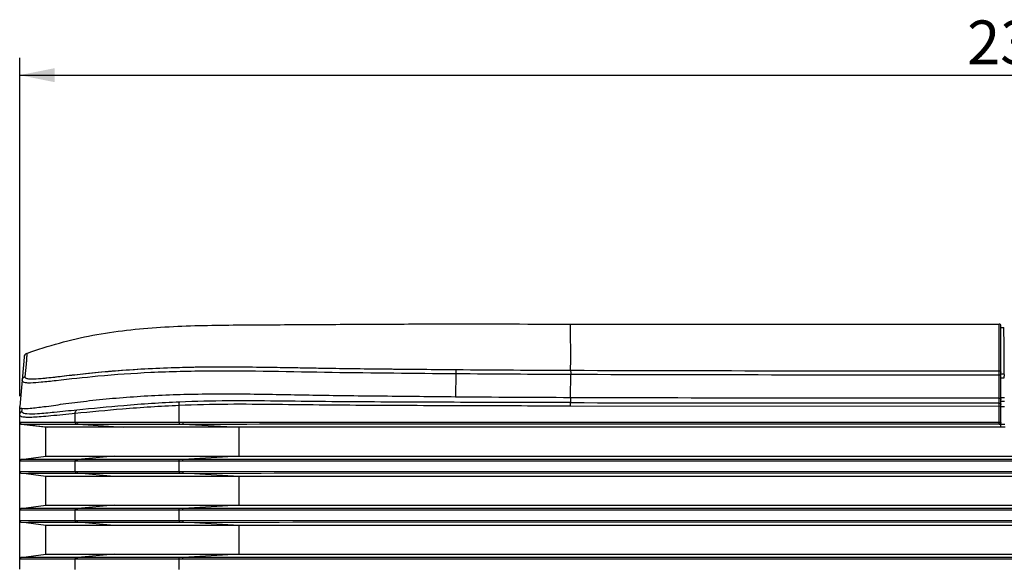
# Model space of a CAD drawing. Extents: x 0 to 826, y 0 to 594.
# Drawn here: x 54 to 110, y 314 to 345 of the extents above; entities that cross this region are included whole.
import ezdxf

# ---------------------------------------------------------------- set-up
doc = ezdxf.new("R2010")
doc.units = 0
doc.header["$LTSCALE"] = 46.255
doc.layers.get('0').update_dxf_attribs({"linetype": 'CONTINUOUS'})
doc.layers.add('SIX-VIEW-HD15_DXF_DIMENSIO', color=7, linetype='CONTINUOUS')
doc.layers.add('U2-TOP-COVERDXF_CONTINUOUS', color=7, linetype='CONTINUOUS')
doc.styles.get("Standard").update_dxf_attribs({"font": 'txt', "width": 0.7})
doc.dimstyles.new('DIMSTYLE_1', dxfattribs={"dimtxt": 2.5, "dimasz": 2, "dimexe": 1, "dimexo": 1.5, "dimtad": 1, "dimlfac": 2, "dimzin": 0, "dimtxsty": 'STANDARD', "dimblk": '_ARROW_FILLED', "dimblk1": '_ARROW_FILLED', "dimblk2": '_ARROW_FILLED', "dimcen": 0.09, "dimazin": 3, "dimtp": 0.5, "dimtm": 0.5, "dimtfac": 1, "dimtofl": 0, "dimtmove": 0, "dimatfit": 3, "dimtolj": 1, "dimtzin": 0})

# ---------------------------------------------------------------- blocks, each defined once
blk = doc.blocks.new('_ARROW_FILLED')
at = {"color": 0, "linetype": 'BYBLOCK'}
blk.add_solid([(0, 0), (-1, 0.2), (-1, -0.2)], dxfattribs=at)
blk = doc.blocks.new('*D2')
at = {"layer": 'SIX-VIEW-HD15_DXF_DIMENSIO', "color": 2, "linetype": 'CONTINUOUS'}
for p, q in [((53.798, 323.994), (53.798, 343.324)), ((172.545, 327.905), (172.545, 343.324)), ((53.798, 342.324), (113.172, 342.324)), ((172.545, 342.324), (113.172, 342.324))]:
    blk.add_line(p, q, dxfattribs=at)
at = {"layer": 'SIX-VIEW-HD15_DXF_DIMENSIO', "color": 2, "linetype": 'CONTINUOUS', "xscale": 2, "yscale": 2, "zscale": 2}
for p, rotation in [((53.798, 342.324), 180.0000000007), ((172.545, 342.324), 7.000000000000001e-10)]:
    blk.add_blockref('_ARROW_FILLED', p, dxfattribs=dict(at, rotation=rotation))
at = {"layer": 'SIX-VIEW-HD15_DXF_DIMENSIO', "color": 2, "linetype": 'CONTINUOUS', "insert": (113.172, 345.449), "char_height": 2.5, "width": 10.5, "attachment_point": 2}
blk.add_mtext('237.50', dxfattribs=at)

msp = doc.modelspace()

# ---------------------------------------------------------------- linework, layer by layer
at = {"layer": 'U2-TOP-COVERDXF_CONTINUOUS', "color": 7, "linetype": 'CONTINUOUS'}
for p, q in [((85.2978, 328.1067), (109.7977, 328.1057)), ((109.8977, 322.4927), (109.8977, 328.0057)), ((109.8977, 327.9057), (110.0706, 327.9057)), ((110.0686, 327.8854), (110.0686, 327.889)), ((110.0686, 327.8852), (110.0686, 327.8854)), ((110.0701, 327.8306), (110.0686, 327.8852)), ((110.0714, 327.7509), (110.0701, 327.8306)), ((110.0753, 327.0221), (110.0714, 327.7509)), ((110.0757, 326.8981), (110.0753, 327.0221)), ((110.0758, 326.8561), (110.0757, 326.8981)), ((110.0775, 325.4966), (110.0758, 326.8561)), ((54.0447, 326.2166), (53.7977, 323.3931)), ((54.178, 326.0355), (54.1588, 325.8082)), ((54.208, 326.4258), (54.178, 326.0355)), ((54.2083, 326.4298), (54.208, 326.4258)), ((110.0775, 325.3645), (110.0775, 325.4966)), ((110.0778, 325.2153), (110.0772, 325.2533)), ((110.0776, 325.2533), (110.0775, 325.3645)), ((110.0818, 325.0268), (110.0795, 325.1342)), ((109.8977, 323.9101), (110.1069, 323.9101)), ((109.8977, 323.7087), (110.0977, 323.7087)), ((53.7977, 314.0932), (53.7977, 323.3931)), ((109.8977, 323.4023), (110.0977, 323.4023)), ((53.885, 322.3945), (53.8851, 322.3945)), ((53.8851, 322.3945), (53.8854, 322.3945)), ((55.2977, 320.5556), (55.2977, 322.2056)), ((110.1306, 322.2056), (55.2977, 322.2056)), ((109.7977, 322.3878), (109.8977, 322.3879)), ((109.8977, 322.3879), (110.1207, 322.3879)), ((53.8845, 320.3672), (55.2977, 320.5556)), ((55.2977, 320.5556), (110.719, 320.5556)), ((55.2977, 319.4056), (53.8845, 319.594)), ((59.2006, 319.4057), (55.2977, 319.4056)), ((55.2977, 317.7556), (55.2977, 319.4056)), ((66.3429, 319.4056), (59.2006, 319.4057)), ((110.8068, 319.4056), (66.3429, 319.4056)), ((53.8845, 317.5672), (55.2977, 317.7556)), ((55.2977, 317.7556), (59.2006, 317.7555)), ((59.2006, 317.7555), (66.3429, 317.7556)), ((66.3429, 317.7556), (159.248, 317.7556)), ((55.2977, 316.6056), (53.8845, 316.794)), ((59.2006, 316.6057), (55.2977, 316.6056)), ((55.2977, 314.9556), (55.2977, 316.6056)), ((66.3429, 316.6056), (59.2006, 316.6057)), ((160.1977, 316.6056), (66.3429, 316.6056)), ((53.8845, 314.7672), (55.2977, 314.9556)), ((55.2977, 314.9556), (59.2006, 314.9555)), ((59.2006, 314.9555), (66.3429, 314.9556)), ((66.3429, 314.9556), (159.248, 314.9556))]:
    msp.add_line(p, q, dxfattribs=at)
at = {"layer": 'U2-TOP-COVERDXF_CONTINUOUS', "color": 9, "linetype": 'CONTINUOUS'}
for p, q in [((109.7929, 328.105), (109.7929, 328.1057)), ((109.793, 328.074), (109.7929, 328.105)), ((109.7981, 327.6473), (109.793, 328.074)), ((109.802, 325.4332), (109.7981, 327.6473)), ((54.2083, 326.4298), (54.1588, 325.8082)), ((54.1588, 325.8082), (54.0972, 325.0915)), ((109.7977, 325.4228), (109.7977, 325.4332)), ((109.7977, 325.3831), (109.7977, 325.4228)), ((109.7978, 325.2066), (109.7977, 325.3831)), ((54.1421, 325.0227), (54.1449, 325.0211)), ((78.7312, 325.2787), (78.7227, 323.9564)), ((85.2977, 323.918), (85.301, 325.2396)), ((109.7978, 323.8861), (109.7978, 325.2066)), ((109.8977, 325.2533), (109.9564, 325.2533)), ((109.8977, 325.0268), (110.0193, 325.0268)), ((109.9564, 325.2533), (110.0163, 325.2533)), ((110.0163, 325.2533), (110.0772, 325.2533)), ((110.0193, 325.0268), (110.0818, 325.0268)), ((85.2977, 323.918), (85.2977, 323.6172)), ((109.7976, 323.7969), (109.7975, 323.8861)), ((109.7977, 323.746), (109.7976, 323.7969)), ((109.7978, 323.6007), (109.7977, 323.746)), ((53.9296, 323.1162), (53.9297, 323.2082)), ((53.9297, 323.2082), (53.9298, 323.2968)), ((62.9155, 322.4913), (62.9155, 323.4506)), ((109.8977, 323.4022), (85.2945, 323.4188)), ((109.7977, 323.5876), (109.7977, 323.6007)), ((109.7978, 323.4022), (109.7977, 323.5876)), ((109.7978, 322.4971), (109.7978, 323.4022)), ((56.9627, 322.4925), (56.9627, 322.9949)), ((53.7977, 322.4937), (53.798, 322.4937)), ((53.798, 322.4937), (54.0504, 322.4925)), ((53.8854, 322.3945), (55.3823, 322.2056)), ((53.8854, 322.3945), (53.9743, 322.3942)), ((53.9743, 322.3942), (54.0406, 322.3939)), ((54.0406, 322.3939), (55.9101, 322.3924)), ((54.0504, 322.4925), (55.8392, 322.4912)), ((55.8392, 322.4912), (56.9627, 322.4925)), ((55.9101, 322.3924), (56.0249, 322.3925)), ((56.0249, 322.3925), (56.2456, 322.3927)), ((56.2456, 322.3927), (57.0265, 322.3935)), ((56.9627, 322.4925), (57.068, 322.4926)), ((57.0265, 322.3935), (57.1308, 322.3936)), ((57.068, 322.4926), (62.9155, 322.4913)), ((57.1308, 322.3936), (59.7553, 322.2056)), ((57.1308, 322.3936), (62.9301, 322.3925)), ((62.9155, 322.4913), (109.7978, 322.4971)), ((62.9301, 322.3925), (63.1378, 322.3926)), ((63.1378, 322.3926), (66.3429, 322.2056)), ((66.3429, 320.5556), (66.3429, 322.2056)), ((109.7977, 322.3975), (109.7978, 322.4971)), ((109.7977, 322.3878), (109.7977, 322.3975)), ((109.7978, 322.4971), (109.8977, 322.4971)), ((109.8977, 322.2056), (109.8977, 322.3879)), ((57.025, 320.3692), (53.8845, 320.3672)), ((57.1136, 320.3691), (57.025, 320.3692)), ((59.2008, 320.5556), (57.1136, 320.3691)), ((62.9301, 320.3687), (57.1136, 320.3691)), ((63.1377, 320.3686), (62.9301, 320.3687)), ((66.3429, 320.5556), (63.1377, 320.3686)), ((54.3465, 320.27), (53.7977, 320.2681)), ((56.9627, 320.2705), (54.3465, 320.27)), ((56.9627, 319.6907), (56.9627, 320.2705)), ((57.0521, 320.2704), (56.9627, 320.2705)), ((62.9155, 320.2699), (57.0521, 320.2704)), ((62.9155, 319.6913), (62.9155, 320.2699)), ((110.6797, 320.2641), (62.9155, 320.2699)), ((53.7977, 319.6932), (54.3059, 319.6913)), ((53.8845, 319.594), (53.9395, 319.5941)), ((54.3059, 319.6913), (56.9627, 319.6907)), ((56.9627, 319.6907), (57.0521, 319.6908)), ((57.025, 319.592), (57.1136, 319.5921)), ((57.0521, 319.6908), (63.1232, 319.6914)), ((57.1136, 319.5921), (62.9301, 319.5925)), ((59.1996, 319.4057), (57.1136, 319.5921)), ((62.9301, 319.5925), (63.1377, 319.5926)), ((63.1232, 319.6914), (110.7731, 319.6971)), ((66.3429, 319.4056), (63.1377, 319.5926)), ((66.3429, 317.7556), (66.3429, 319.4056)), ((57.025, 317.5692), (53.8845, 317.5672)), ((57.1136, 317.5691), (57.025, 317.5692)), ((59.1995, 317.7555), (57.1136, 317.5691)), ((62.9301, 317.5687), (57.1136, 317.5691)), ((63.1377, 317.5686), (62.9301, 317.5687)), ((66.3429, 317.7556), (63.1377, 317.5686)), ((54.3473, 317.47), (53.7977, 317.4681)), ((56.9627, 317.4705), (54.3473, 317.47)), ((56.9627, 316.8907), (56.9627, 317.4705)), ((57.0521, 317.4704), (56.9627, 317.4705)), ((63.1232, 317.4698), (57.0521, 317.4704)), ((62.9155, 316.8913), (62.9155, 317.4699)), ((163.6965, 317.4671), (63.1232, 317.4698)), ((53.7977, 316.8932), (54.3057, 316.8913)), ((53.8845, 316.794), (53.9394, 316.7941)), ((54.3057, 316.8913), (56.9627, 316.8907)), ((56.9627, 316.8907), (57.0521, 316.8908)), ((57.025, 316.792), (57.1136, 316.7921)), ((57.0521, 316.8908), (63.1232, 316.8914)), ((57.1136, 316.7921), (62.9301, 316.7925)), ((59.1996, 316.6057), (57.1136, 316.7921)), ((62.9301, 316.7925), (63.1377, 316.7926)), ((63.1232, 316.8914), (163.6965, 316.8941)), ((66.3429, 316.6056), (63.1377, 316.7926)), ((66.3429, 314.9556), (66.3429, 316.6056)), ((57.025, 314.7692), (53.8845, 314.7672)), ((57.1136, 314.7691), (57.025, 314.7692)), ((59.1995, 314.9555), (57.1136, 314.7691)), ((62.9301, 314.7687), (57.1136, 314.7691)), ((63.1377, 314.7686), (62.9301, 314.7687)), ((66.3429, 314.9556), (63.1377, 314.7686)), ((54.3471, 314.67), (53.7977, 314.6681)), ((56.9627, 314.6705), (54.3471, 314.67)), ((56.9627, 314.0907), (56.9627, 314.6705)), ((57.0521, 314.6704), (56.9627, 314.6705)), ((63.1232, 314.6698), (57.0521, 314.6704)), ((62.9155, 314.0913), (62.9155, 314.6699)), ((163.6965, 314.6671), (63.1232, 314.6698))]:
    msp.add_line(p, q, dxfattribs=at)
at = {"layer": 'U2-TOP-COVERDXF_CONTINUOUS', "color": 7, "linetype": 'CONTINUOUS'}
for centre, radius, start, end in [((109.7977, 328.0057), 0.1, 359.98268, 90.01616), ((141.3221, 325.8064), 31.2499, 181.084, 181.23258), ((88.1581, 1377.5379), 1053.6238, 269.4868983, 269.8444517), ((105.7841, 6643.7196), 6319.8348, 269.81426903, 270.036387), ((109.7971, 322.4975), 0.1005, 329.76983, 344.68136), ((53.8977, 320.2681), 0.1, 97.59553, 180), ((53.8977, 319.6932), 0.1, 180, 262.40218), ((53.8977, 317.4681), 0.1, 97.59682, 180), ((53.8977, 316.8932), 0.1, 180, 262.40436), ((53.8977, 314.6681), 0.1, 97.5969, 180)]:
    msp.add_arc(centre, radius, start, end, dxfattribs=at)
at = {"layer": 'U2-TOP-COVERDXF_CONTINUOUS', "color": 9, "linetype": 'CONTINUOUS'}
for centre, radius, start, end in [((89.6391, 1601.3468), 1275.888, 269.51099, 269.8050589), ((106.605, 7039.3005), 6713.8681, 269.81816748, 270.02724629), ((89.6601, 1609.5335), 1284.3012, 269.5124303, 269.8055275), ((106.6222, 7055.3457), 6730.1398, 269.81848523, 270.02703444), ((104.3563, 10413.6081), 10090.009, 269.89177598, 270.03089842)]:
    msp.add_arc(centre, radius, start, end, dxfattribs=at)
at = {"layer": 'U2-TOP-COVERDXF_CONTINUOUS', "color": 7, "linetype": 'CONTINUOUS'}
for points, knots in [([(54.2083, 326.4298), (55.4326, 326.8751), (57.9591, 327.5686), (61.8551, 327.9831), (65.7625, 328.0633), (69.6697, 328.0711), (73.5766, 328.1021), (78.786, 328.119), (82.6931, 328.1069), (85.2978, 328.1067)], [0, 0, 0, 0, 0.1250289, 0.2500235, 0.3750499, 0.5000331, 0.6250265, 0.750018, 1, 1, 1, 1]), ([(110.0687, 327.889), (110.0687, 327.8903), (110.0771, 327.8874), (110.0802, 327.8892), (110.084, 327.8893)], [0, 0, 0, 0, 0.256073, 1, 1, 1, 1]), ([(54.2977, 324.9799), (54.447, 324.9618), (54.8441, 324.9794), (55.5699, 325.0512), (56.5602, 325.1705), (58.3118, 325.3667), (60.8796, 325.5749), (64.2362, 325.6812), (67.7967, 325.6515), (72.6506, 325.5564), (76.307, 325.5267), (78.7497, 325.5053)], [0, 0, 0, 0, 0.0184298, 0.0483646, 0.0895443, 0.140575, 0.2643911, 0.4050852, 0.5519457, 0.7006595, 1, 1, 1, 1]), ([(54.1449, 325.0211), (54.1539, 325.0159), (54.2022, 324.9939), (54.2554, 324.985), (54.2977, 324.9799)], [0, 0, 0, 0, 0.1947741, 1, 1, 1, 1]), ([(53.9295, 323.2967), (54.0801, 323.2681), (54.505, 323.301), (55.2822, 323.396), (56.355, 323.553), (57.6637, 323.7206), (59.1412, 323.8727), (61.2734, 324.0322), (64.0406, 324.1338), (67.3983, 324.1141), (70.9184, 324.0392), (74.6898, 323.996), (77.3386, 323.9692), (78.7227, 323.9564)], [0, 0, 0, 0, 0.0185093, 0.0506356, 0.095102, 0.1492406, 0.2100902, 0.2744688, 0.4075006, 0.5444207, 0.6800162, 0.8328089, 1, 1, 1, 1]), ([(109.7978, 323.8861), (109.8248, 323.8861), (109.8761, 323.8673), (109.8977, 323.8178), (109.8977, 323.7963)], [0, 0, 0, 0, 0.5574078, 1, 1, 1, 1]), ([(53.7977, 323.2084), (53.7977, 323.2339), (53.8053, 323.277), (53.865, 323.3037), (53.9035, 323.3017), (53.9295, 323.2967)], [0, 0, 0, 0, 0.4068269, 0.5769055, 1, 1, 1, 1]), ([(109.8977, 322.4882), (109.8977, 322.4627), (109.8765, 322.4094), (109.8232, 322.3878), (109.7977, 322.3878)], [0, 0, 0, 0, 0.5000779, 1, 1, 1, 1]), ([(109.8941, 322.4709), (109.8953, 322.4752), (109.8971, 322.4838), (109.8977, 322.4927), (109.8977, 322.497)], [0, 0, 0, 0, 0.5017928, 1, 1, 1, 1])]:
    msp.add_open_spline(points, degree=3, knots=knots, dxfattribs=at)
at = {"layer": 'U2-TOP-COVERDXF_CONTINUOUS', "color": 9, "linetype": 'CONTINUOUS'}
for points, knots in [([(85.2981, 325.4662), (85.2984, 326.0092), (85.3033, 326.8893), (85.2922, 327.7696), (85.2978, 328.1067)], [0, 0, 0, 0, 0.6169362, 1, 1, 1, 1]), ([(54.1449, 325.0211), (54.1786, 325.0016), (54.278, 324.9781), (54.5717, 324.9608), (55.1263, 325.0043), (56.0049, 325.1031), (57.1583, 325.24), (58.5456, 325.3829), (60.1178, 325.5084), (61.8237, 325.6017), (64.2435, 325.6741), (67.3526, 325.6602), (71.128, 325.5855), (74.9335, 325.5369), (77.4767, 325.5165), (78.7497, 325.5053)], [0, 0, 0, 0, 0.0047375, 0.0121208, 0.0359162, 0.072154, 0.1199115, 0.1772684, 0.2419503, 0.3119146, 0.3852478, 0.5366516, 0.6903683, 0.8450004, 1, 1, 1, 1]), ([(54.4102, 324.7548), (54.6129, 324.759), (55.1029, 324.8001), (56.3866, 324.944), (58.4752, 325.1772), (61.4034, 325.3773), (65.869, 325.4814), (71.6811, 325.3316), (76.3724, 325.2994), (78.7312, 325.2787)], [0, 0, 0, 0, 0.0249831, 0.0605072, 0.1591932, 0.2838574, 0.4219753, 0.7093687, 1, 1, 1, 1]), ([(78.7497, 325.5053), (78.736, 325.4844), (78.7411, 325.4021), (78.732, 325.3296), (78.7312, 325.2787)], [0, 0, 0, 0, 0.3293997, 1, 1, 1, 1]), ([(85.2981, 325.4662), (85.2979, 325.4582), (85.2983, 325.3826), (85.2996, 325.3071), (85.301, 325.2396)], [0, 0, 0, 0, 0.1063972, 1, 1, 1, 1]), ([(109.7977, 325.4332), (109.8232, 325.4332), (109.8762, 325.4121), (109.8977, 325.3592), (109.8977, 325.3338)], [0, 0, 0, 0, 0.5011888, 1, 1, 1, 1]), ([(53.9275, 324.8768), (53.9275, 324.8268), (54.0508, 324.7667), (54.2109, 324.7567), (54.3378, 324.7533), (54.4102, 324.7548)], [0, 0, 0, 0, 0.2890829, 0.5817142, 1, 1, 1, 1]), ([(109.7978, 325.2066), (109.8064, 325.2066), (109.8352, 325.2062), (109.8642, 325.2053), (109.8843, 325.2023)], [0, 0, 0, 0, 0.2973656, 1, 1, 1, 1]), ([(109.8843, 325.2023), (109.8876, 325.2018), (109.8913, 325.2009), (109.8977, 325.1993), (109.8977, 325.1979)], [0, 0, 0, 0, 0.7128427, 1, 1, 1, 1]), ([(85.2977, 323.6172), (83.4289, 323.6212), (79.692, 323.6282), (75.0221, 323.6474), (71.2892, 323.6708), (67.573, 323.7199), (64.787, 323.7338), (62.9367, 323.6486)], [0, 0, 0, 0, 0.2507076, 0.5013368, 0.6265279, 0.7515066, 1, 1, 1, 1]), ([(57.0675, 323.1887), (56.6363, 323.1454), (55.8856, 323.0656), (54.9344, 322.9735), (54.3448, 322.9474), (54.0505, 322.9863), (53.9595, 323.0365), (53.9421, 323.0675)], [0, 0, 0, 0, 0.4114035, 0.7157827, 0.9098095, 0.9662509, 1, 1, 1, 1]), ([(56.9627, 322.9949), (56.9617, 323.0167), (56.9661, 323.0916), (57.016, 323.1716), (57.0675, 323.1887)], [0, 0, 0, 0, 0.2864464, 1, 1, 1, 1]), ([(62.9155, 323.4506), (61.8338, 323.4016), (59.8469, 323.2759), (57.8659, 323.0828), (56.9627, 322.9949)], [0, 0, 0, 0, 0.5440412, 1, 1, 1, 1]), ([(62.9367, 323.6486), (61.871, 323.5996), (59.9118, 323.4739), (57.9588, 323.2782), (57.0675, 323.1887)], [0, 0, 0, 0, 0.5435835, 1, 1, 1, 1]), ([(62.9155, 323.4506), (62.9135, 323.4944), (62.9189, 323.5555), (62.9188, 323.6343), (62.9367, 323.6486)], [0, 0, 0, 0, 0.6560507, 1, 1, 1, 1]), ([(85.2945, 323.4188), (83.4242, 323.4228), (79.6843, 323.4298), (75.0105, 323.449), (71.2745, 323.4724), (67.5554, 323.5214), (64.7672, 323.5354), (62.9155, 323.4506)], [0, 0, 0, 0, 0.2507095, 0.5013407, 0.6265331, 0.7515133, 1, 1, 1, 1]), ([(85.2945, 323.4188), (85.2945, 323.4423), (85.2958, 323.5084), (85.2923, 323.5749), (85.2977, 323.6172)], [0, 0, 0, 0, 0.3555565, 1, 1, 1, 1]), ([(109.7977, 323.6007), (109.8231, 323.6007), (109.8762, 323.5797), (109.8977, 323.5268), (109.8977, 323.5014)], [0, 0, 0, 0, 0.5014076, 1, 1, 1, 1]), ([(56.9627, 322.9949), (56.4998, 322.9496), (55.855, 322.8823), (55.0598, 322.8075), (54.6125, 322.7761), (54.2625, 322.7643), (54.0177, 322.7844), (53.8481, 322.817), (53.7977, 322.8975), (53.7977, 322.9288)], [0, 0, 0, 0, 0.4311679, 0.6011905, 0.7400493, 0.8475066, 0.9238231, 0.9709448, 1, 1, 1, 1]), ([(56.9627, 322.4925), (56.9627, 322.4807), (56.967, 322.4407), (56.998, 322.399), (57.0265, 322.3935)], [0, 0, 0, 0, 0.2876791, 1, 1, 1, 1]), ([(57.068, 322.4926), (57.068, 322.4808), (57.0722, 322.4411), (57.1025, 322.3991), (57.1308, 322.3936)], [0, 0, 0, 0, 0.2892836, 1, 1, 1, 1]), ([(62.9155, 322.4913), (62.9155, 322.4696), (62.9192, 322.4384), (62.9214, 322.4004), (62.9301, 322.3925)], [0, 0, 0, 0, 0.6481974, 1, 1, 1, 1]), ([(63.1233, 322.4914), (63.1233, 322.4697), (63.127, 322.4385), (63.1291, 322.4006), (63.1378, 322.3926)], [0, 0, 0, 0, 0.6482942, 1, 1, 1, 1]), ([(63.1378, 322.3926), (70.904, 322.4002), (86.4573, 322.3957), (102.0106, 322.3975), (109.7977, 322.3975)], [0, 0, 0, 0, 0.4993283, 1, 1, 1, 1]), ([(56.9627, 320.2705), (56.9627, 320.2821), (56.967, 320.3217), (56.9969, 320.3629), (57.025, 320.3692)], [0, 0, 0, 0, 0.2866742, 1, 1, 1, 1]), ([(57.0521, 320.2704), (57.0521, 320.282), (57.0563, 320.3214), (57.0857, 320.3629), (57.1136, 320.3691)], [0, 0, 0, 0, 0.2880249, 1, 1, 1, 1]), ([(62.9155, 320.2699), (62.9155, 320.2916), (62.9192, 320.3228), (62.9214, 320.3608), (62.9301, 320.3687)], [0, 0, 0, 0, 0.6481097, 1, 1, 1, 1]), ([(63.1232, 320.2698), (63.1233, 320.2915), (63.127, 320.3227), (63.1291, 320.3606), (63.1377, 320.3686)], [0, 0, 0, 0, 0.6482528, 1, 1, 1, 1]), ([(110.6812, 320.3637), (102.7468, 320.3637), (86.899, 320.3658), (71.0512, 320.3605), (63.1377, 320.3686)], [0, 0, 0, 0, 0.5006599, 1, 1, 1, 1]), ([(53.9395, 319.5941), (54.0488, 319.5938), (55.0773, 319.5889), (56.1058, 319.5907), (57.025, 319.592)], [0, 0, 0, 0, 0.106298, 1, 1, 1, 1]), ([(56.9627, 319.6907), (56.9627, 319.6791), (56.967, 319.6395), (56.9969, 319.5983), (57.025, 319.592)], [0, 0, 0, 0, 0.2866742, 1, 1, 1, 1]), ([(57.0521, 319.6908), (57.0521, 319.6792), (57.0563, 319.6398), (57.0857, 319.5984), (57.1136, 319.5921)], [0, 0, 0, 0, 0.2880247, 1, 1, 1, 1]), ([(62.9155, 319.6913), (62.9155, 319.6696), (62.9192, 319.6384), (62.9214, 319.6004), (62.9301, 319.5925)], [0, 0, 0, 0, 0.6481096, 1, 1, 1, 1]), ([(63.1232, 319.6914), (63.1233, 319.6697), (63.127, 319.6385), (63.1291, 319.6006), (63.1377, 319.5926)], [0, 0, 0, 0, 0.6482528, 1, 1, 1, 1]), ([(63.1377, 319.5926), (71.0718, 319.6007), (86.9609, 319.5954), (102.8499, 319.5975), (110.8049, 319.5975)], [0, 0, 0, 0, 0.4993425, 1, 1, 1, 1]), ([(56.9627, 317.4705), (56.9627, 317.4821), (56.967, 317.5217), (56.9969, 317.5629), (57.025, 317.5692)], [0, 0, 0, 0, 0.2866742, 1, 1, 1, 1]), ([(57.0521, 317.4704), (57.0521, 317.482), (57.0563, 317.5214), (57.0857, 317.5629), (57.1136, 317.5691)], [0, 0, 0, 0, 0.2880249, 1, 1, 1, 1]), ([(62.9155, 317.4699), (62.9155, 317.4916), (62.9192, 317.5228), (62.9214, 317.5608), (62.9301, 317.5687)], [0, 0, 0, 0, 0.6481097, 1, 1, 1, 1]), ([(63.1232, 317.4698), (63.1233, 317.4915), (63.127, 317.5227), (63.1291, 317.5606), (63.1377, 317.5686)], [0, 0, 0, 0, 0.6482528, 1, 1, 1, 1]), ([(163.6743, 317.5663), (155.3177, 317.557), (138.569, 317.5675), (113.4281, 317.5622), (88.2725, 317.5661), (71.509, 317.56), (63.1377, 317.5686)], [0, 0, 0, 0, 0.2493574, 0.4997793, 0.7502028, 1, 1, 1, 1]), ([(53.9394, 316.7941), (54.0487, 316.7938), (55.0773, 316.7889), (56.1058, 316.7907), (57.025, 316.792)], [0, 0, 0, 0, 0.1062933, 1, 1, 1, 1]), ([(56.9627, 316.8907), (56.9627, 316.8791), (56.967, 316.8395), (56.9969, 316.7983), (57.025, 316.792)], [0, 0, 0, 0, 0.2866742, 1, 1, 1, 1]), ([(57.0521, 316.8908), (57.0521, 316.8792), (57.0563, 316.8398), (57.0857, 316.7984), (57.1136, 316.7921)], [0, 0, 0, 0, 0.2880247, 1, 1, 1, 1]), ([(62.9155, 316.8913), (62.9155, 316.8696), (62.9192, 316.8384), (62.9214, 316.8004), (62.9301, 316.7925)], [0, 0, 0, 0, 0.6481096, 1, 1, 1, 1]), ([(63.1232, 316.8914), (63.1233, 316.8697), (63.127, 316.8385), (63.1291, 316.8006), (63.1377, 316.7926)], [0, 0, 0, 0, 0.6482528, 1, 1, 1, 1]), ([(63.1377, 316.7926), (71.509, 316.8012), (88.2726, 316.7951), (113.4283, 316.7991), (138.5692, 316.7937), (155.3178, 316.8042), (163.6743, 316.7949)], [0, 0, 0, 0, 0.2497985, 0.5002228, 0.7506456, 1, 1, 1, 1]), ([(56.9627, 314.6705), (56.9627, 314.6821), (56.967, 314.7217), (56.9969, 314.7629), (57.025, 314.7692)], [0, 0, 0, 0, 0.2866742, 1, 1, 1, 1]), ([(57.0521, 314.6704), (57.0521, 314.682), (57.0563, 314.7214), (57.0857, 314.7629), (57.1136, 314.7691)], [0, 0, 0, 0, 0.2880249, 1, 1, 1, 1]), ([(62.9155, 314.6699), (62.9155, 314.6916), (62.9192, 314.7228), (62.9214, 314.7608), (62.9301, 314.7687)], [0, 0, 0, 0, 0.6481097, 1, 1, 1, 1]), ([(63.1232, 314.6698), (63.1233, 314.6915), (63.127, 314.7227), (63.1291, 314.7606), (63.1377, 314.7686)], [0, 0, 0, 0, 0.6482528, 1, 1, 1, 1]), ([(163.6743, 314.7663), (155.3177, 314.757), (138.569, 314.7675), (113.4281, 314.7622), (88.2725, 314.7661), (71.509, 314.76), (63.1377, 314.7686)], [0, 0, 0, 0, 0.2493574, 0.4997793, 0.7502028, 1, 1, 1, 1])]:
    msp.add_open_spline(points, degree=3, knots=knots, dxfattribs=at)
at = {"layer": 'U2-TOP-COVERDXF_CONTINUOUS', "color": 7, "linetype": 'CONTINUOUS'}
for points in [[(54.2083, 326.4298), (54.1241, 326.3992), (54.0525, 326.3059), (54.0447, 326.2166)], [(53.885, 322.3945), (53.8413, 322.4001), (53.7977, 322.4497), (53.7977, 322.4937)], [(55.2977, 322.2056), (54.8268, 322.2685), (54.3563, 322.3344), (53.885, 322.3945)], [(109.7977, 322.3975), (109.8308, 322.3975), (109.8673, 322.4182), (109.884, 322.4468)]]:
    msp.add_open_spline(points, degree=3, dxfattribs=at)
at = {"layer": 'U2-TOP-COVERDXF_CONTINUOUS', "color": 9, "linetype": 'CONTINUOUS'}
for points in [[(54.0972, 325.0915), (54.0107, 325.0626), (53.9355, 324.9677), (53.9275, 324.8768)], [(54.0972, 325.0915), (54.0972, 325.0641), (54.1187, 325.0369), (54.1421, 325.0227)], [(53.7977, 322.9288), (53.7977, 323.0053), (53.8579, 323.0905), (53.9298, 323.1163)], [(53.9421, 323.0675), (53.9338, 323.0821), (53.9299, 323.0996), (53.9298, 323.1163)], [(53.798, 322.4937), (53.798, 322.4497), (53.8417, 322.4001), (53.8854, 322.3945)]]:
    msp.add_open_spline(points, degree=3, dxfattribs=at)

# ---------------------------------------------------------------- dimensions: what is measured, and where the dimension line sits
at = {"layer": 'SIX-VIEW-HD15_DXF_DIMENSIO', "color": 2, "linetype": 'CONTINUOUS'}
dim = msp.add_linear_dim(base=(53.7977, 342.324), p1=(172.5454, 326.405), p2=(53.7977, 322.4937), angle=180, dimstyle='DIMSTYLE_1', dxfattribs=at)
dim.commit()
dim.dimension.update_dxf_attribs({"geometry": '*D2', "text_midpoint": (113.1715, 342.324), "dimtype": 160})

doc.saveas('drawing.dxf')
